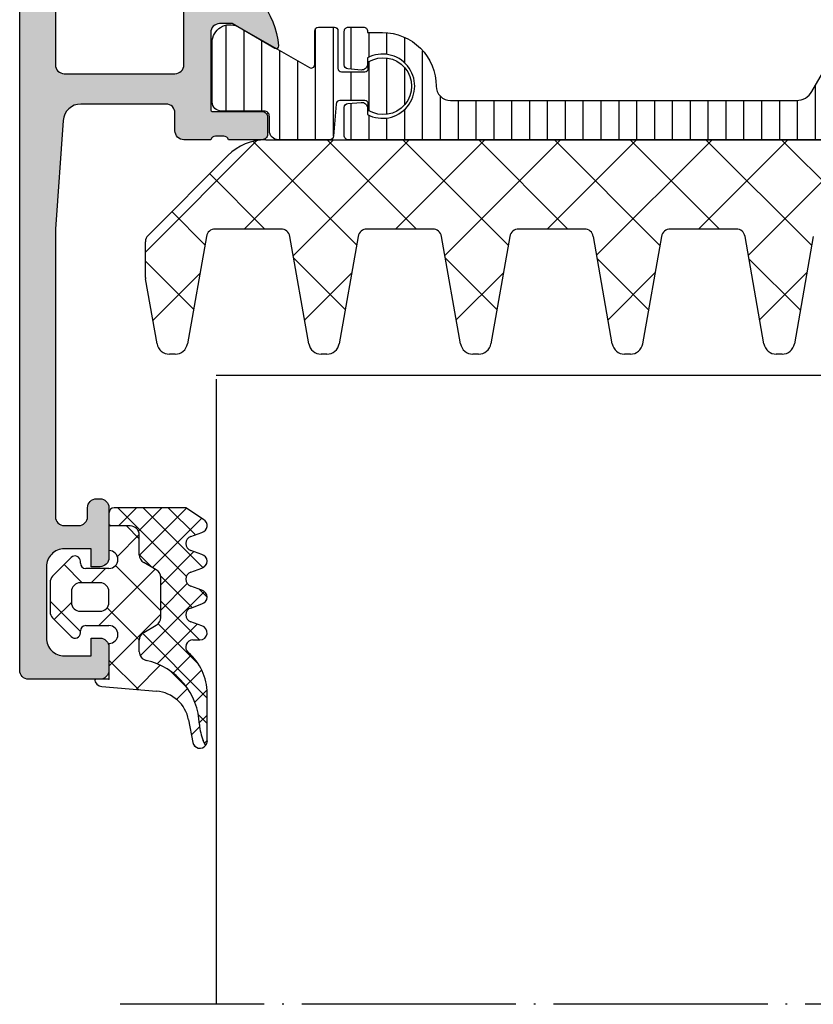
# Model space of a CAD drawing. Units: inches. Extents: x -940 to 962, y 1553 to 2584.
# Drawn here: x 20 to 65, y 2303 to 2358 of the extents above; entities that cross this region are included whole.
import ezdxf

# ---------------------------------------------------------------- set-up
doc = ezdxf.new("R2010")
doc.units = ezdxf.units.IN
doc.linetypes.add('DOT_CENTER', pattern=[14, 12, -1, 0, -1])
for name, color, linetype in [('1', 7, 'Continuous'), ('S01_Bemaßung', 7, 'Continuous'), ('S03_AL_Kontur', 7, 'Continuous'), ('S04_AL_Schraffur', 7, 'Continuous'), ('S05_EPDM_Kontur', 7, 'Continuous'), ('S06_EPDM_Schraffur', 7, 'Continuous'), ('S07_Isolation_Kontur', 7, 'Continuous'), ('S08_Isolation_Schraffur', 7, 'Continuous'), ('S35_Dämmung_Kontur', 7, 'Continuous')]:
    doc.layers.add(name, color=color, linetype=linetype)

msp = doc.modelspace()

# ---------------------------------------------------------------- hatches: boundary and pattern name
at = {"layer": 'S04_AL_Schraffur', "linetype": 'Continuous'}
h = msp.add_hatch(color=256, dxfattribs=at)
h.paths.add_polyline_path([(21.575, 2327.668), (21.575, 2323.668), (21.595, 2323.469), (21.654, 2323.278), (21.75, 2323.103), (21.878, 2322.95), (22.035, 2322.826), (22.213, 2322.736), (22.405, 2322.682), (22.575, 2322.668), (24.075, 2322.668), (24.075, 2323.668), (24.575, 2323.668), (24.674, 2323.658), (24.77, 2323.628), (24.857, 2323.58), (24.934, 2323.516), (24.996, 2323.438), (25.041, 2323.349), (25.068, 2323.253), (25.075, 2323.168), (25.075, 2321.868), (25.065, 2321.768), (25.035, 2321.673), (24.988, 2321.585), (24.923, 2321.509), (24.845, 2321.447), (24.756, 2321.402), (24.66, 2321.375), (24.575, 2321.368), (20.575, 2321.368), (20.476, 2321.378), (20.38, 2321.407), (20.293, 2321.455), (20.216, 2321.519), (20.154, 2321.598), (20.109, 2321.687), (20.082, 2321.783), (20.075, 2321.868), (20.075, 2403.868), (20.085, 2403.967), (20.114, 2404.062), (20.162, 2404.15), (20.227, 2404.226), (20.305, 2404.288), (20.394, 2404.334), (20.49, 2404.36), (20.575, 2404.368), (28.075, 2404.368), (28.174, 2404.378), (28.27, 2404.407), (28.357, 2404.455), (28.434, 2404.519), (28.496, 2404.598), (28.541, 2404.687), (28.568, 2404.783), (28.575, 2404.868), (28.575, 2413.868), (28.585, 2413.967), (28.614, 2414.062), (28.662, 2414.15), (28.727, 2414.226), (28.805, 2414.288), (28.894, 2414.334), (28.99, 2414.36), (29.075, 2414.368), (29.375, 2414.368), (29.474, 2414.358), (29.57, 2414.328), (29.657, 2414.28), (29.734, 2414.216), (29.796, 2414.138), (29.841, 2414.049), (29.868, 2413.953), (29.875, 2413.868), (29.875, 2412.868), (29.885, 2412.768), (29.914, 2412.673), (29.962, 2412.585), (30.027, 2412.509), (30.105, 2412.447), (30.194, 2412.402), (30.29, 2412.375), (30.375, 2412.368), (30.775, 2412.368), (30.796, 2412.316), (30.827, 2412.27), (30.866, 2412.23), (30.913, 2412.2), (30.964, 2412.179), (31.019, 2412.169), (31.048, 2412.168), (31.502, 2412.168), (31.557, 2412.172), (31.611, 2412.188), (31.66, 2412.213), (31.704, 2412.248), (31.739, 2412.291), (31.765, 2412.34), (31.775, 2412.368), (33.655, 2412.368), (33.715, 2412.362), (33.772, 2412.344), (33.824, 2412.315), (33.87, 2412.277), (33.907, 2412.23), (33.935, 2412.176), (33.951, 2412.119), (33.955, 2412.068), (33.955, 2411.088), (33.949, 2411.028), (33.931, 2410.971), (33.903, 2410.918), (33.864, 2410.873), (33.817, 2410.835), (33.764, 2410.808), (33.706, 2410.792), (33.655, 2410.788), (30.895, 2410.788), (30.871, 2410.785), (30.848, 2410.778), (30.827, 2410.767), (30.809, 2410.751), (30.794, 2410.733), (30.783, 2410.711), (30.777, 2410.688), (30.775, 2410.668), (30.775, 2406.368), (30.785, 2406.268), (30.814, 2406.173), (30.862, 2406.085), (30.927, 2406.009), (31.005, 2405.947), (31.094, 2405.902), (31.19, 2405.875), (31.275, 2405.868), (31.975, 2405.868), (34.368, 2407.249), (34.393, 2407.261), (34.42, 2407.267), (34.447, 2407.267), (34.475, 2407.262), (34.5, 2407.252), (34.523, 2407.237), (34.543, 2407.218), (34.558, 2407.195), (34.569, 2407.17), (34.574, 2407.143), (34.574, 2407.116), (34.378, 2406.137), (33.991, 2405.217), (33.429, 2404.392), (32.714, 2403.695), (31.875, 2403.154), (31.395, 2402.94), (31.306, 2402.895), (31.228, 2402.833), (31.163, 2402.757), (31.115, 2402.67), (31.085, 2402.574), (31.075, 2402.475), (31.075, 2402.473), (31.075, 2361.462), (31.085, 2361.363), (31.114, 2361.267), (31.162, 2361.18), (31.227, 2361.103), (31.305, 2361.041), (31.394, 2360.996), (31.395, 2360.995), (32.286, 2360.545), (33.07, 2359.927), (33.716, 2359.166), (34.197, 2358.291), (34.495, 2357.338), (34.574, 2356.819), (34.574, 2356.792), (34.569, 2356.765), (34.558, 2356.739), (34.542, 2356.717), (34.522, 2356.697), (34.499, 2356.683), (34.474, 2356.673), (34.446, 2356.668), (34.419, 2356.669), (34.392, 2356.675), (34.368, 2356.686), (31.975, 2358.068), (31.275, 2358.068), (31.176, 2358.058), (31.08, 2358.028), (30.993, 2357.98), (30.916, 2357.916), (30.854, 2357.838), (30.809, 2357.749), (30.782, 2357.653), (30.775, 2357.568), (30.775, 2353.268), (30.777, 2353.244), (30.784, 2353.221), (30.796, 2353.2), (30.811, 2353.182), (30.83, 2353.167), (30.851, 2353.156), (30.875, 2353.149), (30.895, 2353.148), (33.655, 2353.148), (33.715, 2353.142), (33.772, 2353.124), (33.824, 2353.095), (33.87, 2353.057), (33.907, 2353.01), (33.935, 2352.956), (33.951, 2352.899), (33.955, 2352.848), (33.955, 2351.868), (33.949, 2351.808), (33.931, 2351.751), (33.903, 2351.698), (33.864, 2351.653), (33.817, 2351.615), (33.764, 2351.588), (33.706, 2351.572), (33.655, 2351.568), (31.775, 2351.568), (31.754, 2351.619), (31.723, 2351.666), (31.684, 2351.705), (31.637, 2351.736), (31.586, 2351.757), (31.531, 2351.767), (31.502, 2351.768), (31.048, 2351.768), (30.993, 2351.763), (30.939, 2351.748), (30.89, 2351.722), (30.846, 2351.687), (30.811, 2351.644), (30.785, 2351.595), (30.775, 2351.568), (29.275, 2351.568), (29.176, 2351.578), (29.08, 2351.607), (28.993, 2351.655), (28.916, 2351.719), (28.854, 2351.798), (28.809, 2351.887), (28.782, 2351.983), (28.775, 2352.068), (28.775, 2353.068), (28.765, 2353.167), (28.735, 2353.262), (28.688, 2353.35), (28.623, 2353.426), (28.545, 2353.488), (28.456, 2353.534), (28.36, 2353.56), (28.275, 2353.568), (23.506, 2353.568), (23.307, 2353.548), (23.117, 2353.489), (22.941, 2353.393), (22.789, 2353.264), (22.665, 2353.108), (22.574, 2352.93), (22.521, 2352.738), (22.509, 2352.639), (22.075, 2346.568), (22.075, 2330.468), (22.085, 2330.368), (22.114, 2330.273), (22.162, 2330.185), (22.227, 2330.109), (22.305, 2330.047), (22.394, 2330.002), (22.49, 2329.975), (22.575, 2329.968), (23.375, 2329.968), (23.474, 2329.978), (23.57, 2330.007), (23.657, 2330.055), (23.734, 2330.119), (23.796, 2330.198), (23.841, 2330.287), (23.868, 2330.383), (23.875, 2330.468), (23.875, 2330.968), (23.885, 2331.067), (23.914, 2331.162), (23.962, 2331.25), (24.027, 2331.326), (24.105, 2331.388), (24.194, 2331.434), (24.29, 2331.46), (24.375, 2331.468), (24.575, 2331.468), (24.674, 2331.458), (24.77, 2331.428), (24.857, 2331.38), (24.934, 2331.316), (24.996, 2331.238), (25.041, 2331.149), (25.068, 2331.053), (25.075, 2330.968), (25.075, 2328.168), (25.065, 2328.068), (25.035, 2327.973), (24.988, 2327.885), (24.923, 2327.809), (24.845, 2327.747), (24.756, 2327.702), (24.66, 2327.675), (24.575, 2327.668), (24.075, 2327.668), (24.075, 2328.668), (22.575, 2328.668), (22.376, 2328.648), (22.186, 2328.589), (22.01, 2328.493), (21.858, 2328.364), (21.733, 2328.208), (21.643, 2328.03), (21.59, 2327.838)])
h.paths.add_polyline_path([(22.075, 2402.168), (22.075, 2355.768), (22.085, 2355.668), (22.114, 2355.573), (22.162, 2355.485), (22.227, 2355.409), (22.305, 2355.347), (22.394, 2355.302), (22.49, 2355.275), (22.575, 2355.268), (28.775, 2355.268), (28.874, 2355.278), (28.97, 2355.307), (29.057, 2355.355), (29.134, 2355.419), (29.196, 2355.498), (29.241, 2355.587), (29.268, 2355.683), (29.275, 2355.768), (29.275, 2402.168), (29.265, 2402.267), (29.235, 2402.362), (29.188, 2402.45), (29.123, 2402.526), (29.045, 2402.588), (28.956, 2402.634), (28.86, 2402.66), (28.775, 2402.668), (22.575, 2402.668), (22.476, 2402.658), (22.38, 2402.628), (22.293, 2402.58), (22.216, 2402.516), (22.154, 2402.438), (22.109, 2402.349), (22.082, 2402.253)], flags=16)
at = {"layer": 'S08_Isolation_Schraffur', "linetype": 'Continuous'}
h = msp.add_hatch(dxfattribs=at)
h.set_pattern_fill('CUSTOM16', color=256, angle=450, pattern_type=2)
h.set_pattern_definition([(90, (1181.6469, 2494.1991), (-1, -1), [])])
edge = h.paths.add_edge_path()
edge.add_line((33.765, 2353.178), (31.365, 2353.178))
edge.add_arc((31.365, 2353.678), 0.5, 179.9997, 270.0003, ccw=False)
edge.add_line((30.865, 2353.678), (30.865, 2357.154))
edge.add_arc((31.855, 2357.012), 1, 57.273, 171.8184, ccw=False)
edge.add_line((32.395, 2357.853), (36.305, 2355.607))
edge.add_arc((36.405, 2355.78), 0.2, 240.1202, 360)
edge.add_line((36.605, 2355.78), (36.605, 2357.668))
edge.add_arc((36.805, 2357.667), 0.2, 90.1172, 179.8806, ccw=False)
edge.add_line((36.805, 2357.868), (37.705, 2357.868))
edge.add_arc((37.705, 2357.667), 0.2, 0.1134, 89.8888, ccw=False)
edge.add_line((37.905, 2357.668), (37.905, 2355.568))
edge.add_arc((38.105, 2355.568), 0.2, 180.1044, 269.8912)
edge.add_line((38.105, 2355.368), (39.405, 2355.368))
edge.add_arc((39.405, 2355.568), 0.2, 270.1112, 359.8866)
edge.add_line((39.605, 2355.568), (39.605, 2355.923))
edge.add_arc((40.436, 2354.568), 1.589, -121.5156, 121.5156, ccw=False)
edge.add_line((39.605, 2353.213), (39.605, 2353.568))
edge.add_arc((39.405, 2353.567), 0.2, 0.1142, 89.888)
edge.add_line((39.405, 2353.768), (38.005, 2353.768))
edge.add_arc((38.005, 2353.567), 0.2, 90.1112, 179.8844)
edge.add_line((37.805, 2353.568), (37.647, 2351.768))
edge.add_arc((37.447, 2351.768), 0.2, 270.112, 359.8836, ccw=False)
edge.add_line((37.447, 2351.568), (34.565, 2351.568))
edge.add_arc((34.565, 2352.068), 0.5, 180, 270, ccw=False)
edge.add_line((34.065, 2352.068), (34.065, 2352.878))
edge.add_arc((33.765, 2352.878), 0.3, 0, 90.0079)
h = msp.add_hatch(dxfattribs=at)
h.set_pattern_fill('CUSTOM17', color=256, angle=450, pattern_type=2)
h.set_pattern_definition([(90, (1181.6469, 2471.7791), (-1, -1), [])])
h.paths.add_polyline_path([(64.451, 2354.268), (65.432, 2355.968), (65.549, 2356.13), (65.695, 2356.265), (65.866, 2356.369), (66.054, 2356.437), (66.251, 2356.467), (66.298, 2356.468), (66.838, 2356.468), (66.877, 2356.472), (66.915, 2356.483), (66.937, 2356.494), (69.266, 2357.835), (69.448, 2357.916), (69.643, 2357.96), (69.843, 2357.965), (70.039, 2357.93), (70.225, 2357.856), (70.392, 2357.747), (70.534, 2357.607), (70.646, 2357.441), (70.722, 2357.257), (70.761, 2357.061), (70.765, 2356.968), (70.765, 2353.668), (70.755, 2353.568), (70.725, 2353.473), (70.678, 2353.385), (70.613, 2353.309), (70.535, 2353.247), (70.446, 2353.202), (70.35, 2353.175), (70.265, 2353.168), (67.885, 2353.168), (67.825, 2353.162), (67.768, 2353.144), (67.716, 2353.115), (67.67, 2353.077), (67.633, 2353.03), (67.605, 2352.976), (67.589, 2352.919), (67.585, 2352.868), (67.585, 2352.068), (67.575, 2351.968), (67.545, 2351.873), (67.498, 2351.785), (67.433, 2351.709), (67.355, 2351.647), (67.266, 2351.602), (67.17, 2351.575), (67.085, 2351.568), (38.457, 2351.568), (38.357, 2351.595), (38.284, 2351.668), (38.257, 2351.768), (38.257, 2353.379), (38.261, 2353.422), (38.274, 2353.464), (38.295, 2353.503), (38.323, 2353.536), (38.358, 2353.564), (38.397, 2353.584), (38.439, 2353.595), (38.457, 2353.598), (39.198, 2353.663), (39.264, 2353.662), (39.328, 2353.648), (39.389, 2353.621), (39.442, 2353.583), (39.488, 2353.536), (39.523, 2353.48), (39.546, 2353.418), (39.556, 2353.353), (39.557, 2353.334), (39.557, 2352.981), (39.889, 2352.845), (40.241, 2352.777), (40.6, 2352.78), (40.952, 2352.855), (41.281, 2352.998), (41.575, 2353.204), (41.823, 2353.464), (42.014, 2353.768), (42.141, 2354.104), (42.199, 2354.458), (42.185, 2354.817), (42.1, 2355.166), (41.947, 2355.491), (41.733, 2355.779), (41.466, 2356.019), (41.156, 2356.201), (40.817, 2356.318), (40.461, 2356.365), (40.103, 2356.341), (39.756, 2356.246), (39.562, 2356.157), (39.557, 2355.802), (39.55, 2355.736), (39.531, 2355.673), (39.499, 2355.615), (39.457, 2355.565), (39.405, 2355.524), (39.346, 2355.494), (39.283, 2355.476), (39.217, 2355.472), (39.198, 2355.473), (38.457, 2355.538), (38.414, 2355.546), (38.374, 2355.562), (38.337, 2355.587), (38.306, 2355.618), (38.282, 2355.655), (38.265, 2355.695), (38.257, 2355.738), (38.257, 2355.757), (38.257, 2357.648), (38.261, 2357.691), (38.274, 2357.733), (38.295, 2357.772), (38.323, 2357.806), (38.358, 2357.833), (38.397, 2357.853), (38.439, 2357.865), (38.477, 2357.868), (39.337, 2357.868), (39.38, 2357.863), (39.422, 2357.85), (39.461, 2357.829), (39.495, 2357.801), (39.522, 2357.767), (39.542, 2357.727), (39.554, 2357.685), (39.557, 2357.648), (39.557, 2357.568), (40.407, 2357.568), (41.003, 2357.508), (41.575, 2357.331), (42.101, 2357.044), (42.559, 2356.658), (42.931, 2356.189), (43.203, 2355.655), (43.363, 2355.078), (43.407, 2354.568), (43.423, 2354.409), (43.47, 2354.256), (43.546, 2354.116), (43.649, 2353.994), (43.774, 2353.895), (43.917, 2353.822), (44.071, 2353.779), (44.207, 2353.768), (63.585, 2353.768), (63.784, 2353.788), (63.974, 2353.847), (64.15, 2353.942), (64.302, 2354.071), (64.427, 2354.227)])

# ---------------------------------------------------------------- linework, layer by layer
at = {"layer": '1', "linetype": 'Continuous'}
for p, q in [((76.075, 2338.368), (31.075, 2338.368)), ((31.075, 2338.168), (31.075, 2303.168))]:
    msp.add_line(p, q, dxfattribs=at)
at = {"layer": '1', "linetype": 'DOT_CENTER'}
for p, q in [((31.075, 2303.168), (25.7, 2303.168)), ((76.075, 2303.168), (31.075, 2303.168))]:
    msp.add_line(p, q, dxfattribs=at)
at = {"layer": 'S01_Bemaßung'}
for p in [(52.271, 2351.568), (25.075, 2321.368), (30.575, 2317.904)]:
    msp.add_point(p, dxfattribs=at)
at = {"layer": 'S03_AL_Kontur', "color": 7, "linetype": 'Continuous'}
msp.add_lwpolyline([(31.395, 2360.995, -0.283514), (34.574, 2356.819, -0.610538), (34.368, 2356.686), (31.975, 2358.068), (31.275, 2358.068, 0.414214), (30.775, 2357.568), (30.775, 2353.268, 0.414214), (30.895, 2353.148), (33.655, 2353.148, -0.414214), (33.955, 2352.848), (33.955, 2351.868, -0.414214), (33.655, 2351.568), (31.775, 2351.568, 0.338181), (31.502, 2351.768), (31.048, 2351.768, 0.338212), (30.775, 2351.568), (29.275, 2351.568, -0.414214), (28.775, 2352.068), (28.775, 2353.068, 0.414214), (28.275, 2353.568), (23.506, 2353.568, 0.393479), (22.509, 2352.639), (22.075, 2346.568), (22.075, 2330.468, 0.414214), (22.575, 2329.968), (23.375, 2329.968, 0.414214), (23.875, 2330.468), (23.875, 2330.968, -0.414214), (24.375, 2331.468), (24.575, 2331.468, -0.414214), (25.075, 2330.968), (25.075, 2328.168, -0.414214), (24.575, 2327.668), (24.075, 2327.668), (24.075, 2328.668), (22.575, 2328.668, 0.414214), (21.575, 2327.668), (21.575, 2323.668), (21.575, 2323.668, 0.414214), (22.575, 2322.668), (24.075, 2322.668), (24.075, 2323.668), (24.575, 2323.668, -0.414214), (25.075, 2323.168), (25.075, 2321.868, -0.414214), (24.575, 2321.368), (20.575, 2321.368, -0.414214), (20.075, 2321.868), (20.075, 2403.868, -0.414214)], format="xyb", dxfattribs=at)
msp.add_lwpolyline([(22.075, 2355.768, 0.414214), (22.575, 2355.268), (28.775, 2355.268, 0.414214), (29.275, 2355.768), (29.275, 2402.168, 0.414214), (28.775, 2402.668), (22.575, 2402.668, 0.414214), (22.075, 2402.168), (22.075, 2355.768)], format="xyb", close=True, dxfattribs=at)
at = {"layer": 'S05_EPDM_Kontur', "linetype": 'Continuous'}
for p, q in [((25.075, 2330.668), (25.075, 2329.947)), ((29.374, 2330.968), (25.375, 2330.968)), ((30.375, 2330.314), (29.374, 2330.968)), ((26.273, 2329.947), (25.075, 2329.947)), ((26.273, 2329.947), (25.075, 2329.947)), ((25.075, 2329.947), (25.075, 2328.568)), ((29.671, 2329.354), (30.278, 2329.581)), ((26.773, 2328.336), (26.773, 2329.447)), ((26.773, 2328.336), (26.773, 2329.447)), ((30.278, 2328.354), (29.671, 2328.581)), ((22.963, 2328.18), (21.922, 2327.14)), ((23.475, 2327.868), (23.475, 2327.968)), ((27.723, 2327.499), (27.023, 2327.903)), ((27.723, 2327.499), (27.023, 2327.903)), ((25.075, 2327.568), (23.775, 2327.568)), ((29.671, 2327.354), (30.278, 2327.581)), ((21.775, 2326.786), (21.775, 2325.15)), ((24.575, 2326.768), (23.475, 2326.768)), ((27.973, 2324.829), (27.973, 2327.066)), ((27.973, 2324.829), (27.973, 2327.066)), ((22.975, 2326.268), (22.975, 2325.668)), ((25.075, 2325.668), (25.075, 2326.268)), ((30.278, 2326.354), (29.671, 2326.581)), ((23.475, 2325.168), (24.575, 2325.168)), ((24.575, 2325.168), (24.575, 2325.168)), ((29.671, 2325.354), (30.278, 2325.581)), ((21.922, 2324.796), (22.963, 2323.755)), ((30.278, 2324.354), (29.671, 2324.581)), ((23.475, 2323.968), (23.475, 2324.068)), ((23.775, 2324.368), (25.075, 2324.368)), ((27.023, 2323.991), (27.723, 2324.396)), ((27.023, 2323.991), (27.723, 2324.396)), ((26.773, 2322.907), (26.773, 2323.558)), ((26.773, 2322.907), (26.773, 2323.558)), ((29.775, 2323.568), (30.175, 2323.568)), ((25.075, 2323.368), (25.075, 2321.368)), ((25.075, 2321.368), (24.275, 2321.368)), ((24.675, 2320.968), (27.748, 2320.698)), ((27.748, 2320.698), (27.748, 2320.698)), ((30.575, 2317.904), (30.575, 2320.575)), ((29.537, 2319.088), (29.782, 2317.827)), ((30.49, 2317.657), (30.353, 2317.93)), ((30.49, 2317.657), (30.353, 2317.93))]:
    msp.add_line(p, q, dxfattribs=at)
for centre, radius, start, end in [((25.375, 2330.668), 0.3, 90, 180), ((30.175, 2329.968), 0.4, 284.9995, 60.0003), ((26.273, 2329.447), 0.5, 0, 90), ((26.273, 2329.447), 0.5, 0, 90), ((29.775, 2328.968), 0.4, 105.0002, 254.9998), ((25.075, 2328.068), 0.5, 269.9994, 89.9994), ((23.175, 2327.968), 0.3, 359.9999, 134.9427), ((23.775, 2327.868), 0.3, 180, 270), ((27.273, 2328.336), 0.5, 180, 240), ((27.273, 2328.336), 0.5, 180, 240), ((30.175, 2327.968), 0.4, 284.9996, 75.0004), ((27.473, 2327.066), 0.5, 0, 60), ((27.473, 2327.066), 0.5, 0, 60), ((29.775, 2326.968), 0.4, 105.0002, 254.9998), ((22.275, 2326.786), 0.5, 134.9723, 180), ((23.475, 2326.268), 0.5, 89.9979, 180.0021), ((24.575, 2326.268), 0.5, 359.9989, 90.0011), ((30.175, 2325.968), 0.4, 284.9996, 75.0004), ((23.475, 2325.668), 0.5, 179.9979, 270.0021), ((24.575, 2325.668), 0.5, 269.9989, 0.0011), ((22.275, 2325.15), 0.5, 180, 225.0202), ((29.775, 2324.968), 0.4, 105.0002, 254.9998), ((27.473, 2324.829), 0.5, 300, 0), ((27.473, 2324.829), 0.5, 300, 0), ((23.175, 2323.968), 0.3, 225.0369, 359.9945), ((23.775, 2324.068), 0.3, 90, 180), ((25.075, 2323.868), 0.5, 270, 90), ((27.273, 2323.558), 0.5, 120, 180), ((27.273, 2323.558), 0.5, 120, 180), ((30.175, 2323.968), 0.4, 269.9998, 75.0003), ((29.775, 2323.168), 0.4, 90, 229.6792), ((27.273, 2322.907), 0.5, 180, 257.8734), ((27.273, 2322.907), 0.5, 180, 257.8734), ((27.575, 2320.575), 3, 359.9987, 49.6802), ((26.332, 2318.7), 3.81, 1.8995, 77.3401), ((26.332, 2318.7), 3.81, 1.8995, 77.3401), ((24.675, 2321.368), 0.4, 180.0001, 269.9994), ((27.574, 2318.706), 2, 11.0025, 84.9918), ((33.553, 2319.161), 3.429, 185.6011, 201.0537), ((33.553, 2319.161), 3.429, 185.6011, 201.0537), ((30.175, 2317.903), 0.4, 322.0139, 0.0809), ((30.175, 2317.903), 0.4, 191.0106, 322.0139)]:
    msp.add_arc(centre, radius, start, end, dxfattribs=at)
at = {"layer": 'S06_EPDM_Schraffur', "linetype": 'Continuous'}
for p, q in [((25.573, 2330.968), (29.41, 2327.131)), ((26.628, 2330.968), (25.607, 2329.947)), ((28.042, 2330.968), (26.728, 2329.654)), ((29.424, 2330.936), (26.775, 2328.286)), ((26.987, 2330.968), (30.348, 2327.607)), ((28.401, 2330.968), (29.921, 2329.448)), ((25.075, 2330.052), (25.179, 2329.947)), ((30.279, 2330.377), (27.519, 2327.616)), ((26.056, 2329.947), (26.773, 2329.23)), ((26.772, 2329.46), (25.546, 2328.234)), ((29.836, 2328.519), (27.973, 2326.656)), ((26.773, 2328.354), (27.499, 2327.628)), ((22.564, 2327.782), (23.578, 2326.768)), ((24.88, 2327.568), (24.08, 2326.768)), ((27.67, 2327.529), (24.509, 2324.368)), ((25.444, 2327.73), (27.973, 2325.202)), ((30.543, 2327.812), (30.33, 2327.599)), ((27.963, 2327.164), (29.745, 2325.382)), ((29.457, 2326.725), (27.973, 2325.241)), ((30.425, 2326.28), (26.826, 2322.681)), ((30.132, 2326.409), (30.575, 2325.966)), ((21.775, 2325.743), (23.475, 2324.043)), ((22.975, 2325.663), (22.015, 2324.703)), ((27.973, 2325.74), (30.145, 2323.568)), ((24.976, 2325.37), (26.773, 2323.573)), ((27.973, 2325.003), (25.075, 2322.106)), ((30.013, 2324.453), (27.783, 2322.224)), ((27.825, 2324.474), (30.095, 2322.204)), ((26.946, 2323.937), (30.575, 2320.309)), ((25.075, 2322.443), (26.73, 2320.788)), ((29.683, 2322.71), (28.677, 2321.704)), ((27.949, 2322.151), (26.597, 2320.799)), ((28.54, 2321.806), (29.438, 2320.908)), ((30.274, 2321.886), (29.378, 2320.99)), ((24.337, 2321.368), (24.279, 2321.31)), ((29.478, 2320.851), (28.862, 2320.236)), ((30.569, 2320.767), (29.884, 2320.081)), ((30.08, 2319.39), (30.575, 2318.895)), ((30.575, 2319.358), (30.136, 2318.92)), ((30.155, 2318.701), (29.701, 2318.246)), ((30.575, 2317.944), (30.422, 2317.792)), ((29.855, 2317.663), (29.934, 2317.583))]:
    msp.add_line(p, q, dxfattribs=at)
at = {"layer": 'S07_Isolation_Kontur', "linetype": 'Continuous'}
msp.add_lwpolyline([(33.765, 2353.178), (31.365, 2353.178, -0.414217), (30.865, 2353.678), (30.865, 2357.154, -0.546041), (32.395, 2357.853), (36.305, 2355.607, 0.576651), (36.605, 2355.78), (36.605, 2357.668, -0.413005), (36.805, 2357.868), (37.705, 2357.868, -0.413066), (37.905, 2357.668), (37.905, 2355.568, 0.413124), (38.105, 2355.368), (39.405, 2355.368, 0.413066), (39.605, 2355.568), (39.605, 2355.923, -1.7862), (39.605, 2353.213), (39.605, 2353.568, 0.413058), (39.405, 2353.768), (38.005, 2353.768, 0.413055), (37.805, 2353.568), (37.647, 2351.768, -0.413047), (37.447, 2351.568), (34.565, 2351.568, -0.414214), (34.065, 2352.068), (34.065, 2352.878, 0.414254), (33.765, 2353.178)], format="xyb", close=True, dxfattribs=at)
msp.add_lwpolyline([(67.085, 2351.568), (38.457, 2351.568), (38.357, 2351.595), (38.284, 2351.668), (38.257, 2351.768), (38.257, 2353.379, -0.388879), (38.457, 2353.598), (39.198, 2353.663, -0.44001), (39.557, 2353.334), (39.557, 2352.981, 1.664349), (39.562, 2356.157), (39.557, 2355.802, -0.44001), (39.198, 2355.473), (38.457, 2355.538, -0.388879), (38.257, 2355.757), (38.257, 2357.648, -0.414214), (38.477, 2357.868), (39.337, 2357.868, -0.414214), (39.557, 2357.648), (39.557, 2357.568), (40.407, 2357.568, -0.414214), (43.407, 2354.568, 0.414214), (44.207, 2353.768), (63.585, 2353.768, 0.267971), (64.451, 2354.268), (65.432, 2355.968)], format="xyb", dxfattribs=at)
at = {"layer": 'S08_Isolation_Schraffur', "linetype": 'Continuous'}
for p, q in [((33.361, 2351.521), (27.12, 2345.28)), ((37.651, 2351.568), (32.651, 2346.568)), ((41.893, 2351.568), (35.399, 2345.074)), ((37.301, 2351.568), (42.301, 2346.568)), ((46.136, 2351.568), (41.136, 2346.568)), ((41.543, 2351.568), (47.445, 2345.666)), ((50.378, 2351.568), (43.897, 2345.086)), ((45.786, 2351.568), (50.786, 2346.568)), ((54.621, 2351.568), (49.621, 2346.568)), ((50.029, 2351.568), (55.943, 2345.653)), ((58.864, 2351.568), (52.395, 2345.099)), ((54.271, 2351.568), (59.272, 2346.568)), ((63.106, 2351.568), (58.106, 2346.568)), ((58.514, 2351.568), (64.441, 2345.641)), ((67.349, 2351.568), (60.893, 2345.111)), ((62.757, 2351.568), (67.757, 2346.567)), ((33.155, 2351.471), (38.948, 2345.678)), ((30.718, 2349.665), (33.816, 2346.568)), ((28.597, 2347.544), (30.45, 2345.691)), ((35.418, 2344.965), (38.312, 2342.072)), ((43.922, 2344.947), (46.809, 2342.059)), ((52.425, 2344.929), (55.307, 2342.047)), ((60.928, 2344.911), (63.805, 2342.034)), ((27.12, 2344.778), (29.814, 2342.084)), ((30.166, 2344.084), (27.537, 2341.455)), ((38.67, 2344.101), (36.035, 2341.467)), ((47.173, 2344.119), (44.533, 2341.48)), ((55.676, 2344.137), (53.031, 2341.492)), ((64.179, 2344.155), (61.529, 2341.505))]:
    msp.add_line(p, q, dxfattribs=at)
at = {"layer": 'S35_Dämmung_Kontur', "linetype": 'Continuous'}
for p, q in [((33.863, 2351.568), (89.62, 2351.567)), ((33.863, 2351.568), (33.863, 2351.568)), ((27.267, 2346.214), (31.741, 2350.689)), ((34.716, 2346.568), (31.024, 2346.568)), ((43.216, 2346.568), (39.524, 2346.568)), ((51.716, 2346.568), (48.024, 2346.568)), ((60.216, 2346.568), (56.524, 2346.568)), ((30.532, 2346.154), (29.472, 2340.146)), ((36.268, 2340.146), (35.209, 2346.154)), ((39.032, 2346.154), (37.972, 2340.146)), ((44.768, 2340.146), (43.709, 2346.154)), ((47.532, 2346.154), (46.472, 2340.146)), ((53.268, 2340.146), (52.209, 2346.154)), ((56.032, 2346.154), (54.972, 2340.146)), ((61.768, 2340.146), (60.709, 2346.154)), ((64.532, 2346.154), (63.472, 2340.146)), ((27.12, 2343.865), (27.12, 2345.861)), ((27.768, 2340.146), (27.128, 2343.778)), ((28.783, 2339.568), (28.458, 2339.568)), ((37.283, 2339.568), (36.958, 2339.568)), ((45.783, 2339.568), (45.458, 2339.568)), ((54.283, 2339.568), (53.958, 2339.568)), ((62.783, 2339.568), (62.458, 2339.568))]:
    msp.add_line(p, q, dxfattribs=at)
for centre, radius, start, end in [((33.863, 2348.568), 3, 89.9997, 135), ((31.024, 2346.068), 0.5, 89.9998, 170), ((34.716, 2346.068), 0.5, 10, 89.9998), ((39.524, 2346.068), 0.5, 89.9998, 170), ((43.216, 2346.068), 0.5, 10, 89.9998), ((48.024, 2346.068), 0.5, 89.9998, 170), ((51.716, 2346.068), 0.5, 10, 89.9998), ((56.524, 2346.068), 0.5, 89.9998, 170), ((60.216, 2346.068), 0.5, 10, 89.9998), ((27.62, 2345.861), 0.5, 135, 180), ((27.62, 2343.865), 0.5, 180, 190), ((28.458, 2340.268), 0.7, 190, 270), ((28.783, 2340.268), 0.7, 270, 350), ((36.958, 2340.268), 0.7, 190, 270), ((37.283, 2340.268), 0.7, 270, 350), ((45.458, 2340.268), 0.7, 190, 270), ((45.783, 2340.268), 0.7, 270, 350), ((53.958, 2340.268), 0.7, 190, 270), ((54.283, 2340.268), 0.7, 270, 350), ((62.458, 2340.268), 0.7, 190, 270), ((62.783, 2340.268), 0.7, 270, 350)]:
    msp.add_arc(centre, radius, start, end, dxfattribs=at)

doc.saveas('drawing.dxf')
